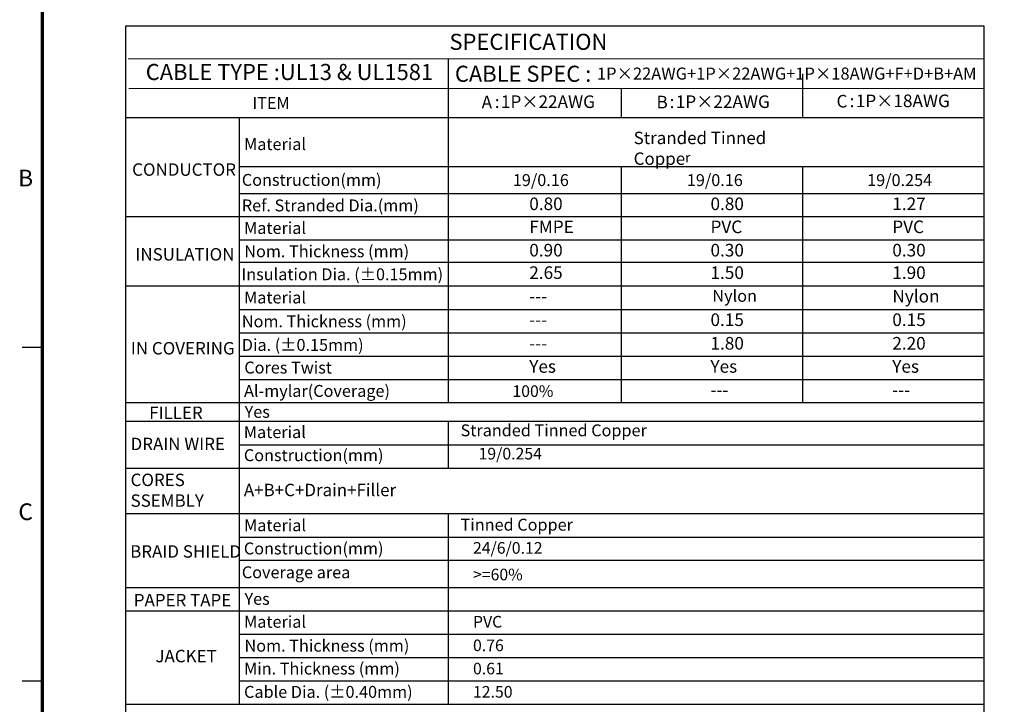
# Model space of a CAD drawing. Units: millimetres. Extents: x -722 to 3708, y -8 to 406.
# Drawn here: x 303 to 462, y 110 to 220 of the extents above; entities that cross this region are included whole.
import ezdxf
from ezdxf.enums import TextEntityAlignment as Align

# ---------------------------------------------------------------- set-up
doc = ezdxf.new("R2010")
doc.units = ezdxf.units.MM
doc.header["$MEASUREMENT"] = 0
doc.layers.add('PLAN', color=7, linetype='CONTINUOUS')
doc.layers.add('SINBON', color=7, linetype='CONTINUOUS')
doc.styles.add('Calibri', font='CALIBRI.TTF')

# ---------------------------------------------------------------- blocks, each defined once
blk = doc.blocks.new('SINBON')
at = {"layer": 'PLAN'}
for p, q in [((7, 165), (10, 165)), ((7, 115), (10, 115))]:
    blk.add_line(p, q, dxfattribs=at)
at = {"layer": 'PLAN', "const_width": 0.5}
blk.add_lwpolyline([(10, 10), (10, 270), (390, 270), (390, 10)], close=True, dxfattribs=at)
at = {"layer": 'PLAN', "style": 'Calibri'}
for s, p in [('B', (7.5, 190)), ('C', (7.5, 140))]:
    blk.add_text(s, height=2.5, dxfattribs=at).set_placement(p, align=Align.MIDDLE)

msp = doc.modelspace()

# ---------------------------------------------------------------- linework, layer by layer
at = {"layer": 'SINBON', "color": 0, "lineweight": 9}
for p, q in [((320.948, 214.15), (459.045, 214.15)), ((321.07, 209.354), (459.045, 209.354)), ((459.045, 110.112), (320.46, 110.112))]:
    msp.add_line(p, q, dxfattribs=at)
at = {"layer": 'SINBON', "ltscale": 0.01}
for p, q in [((372.57, 214.15), (372.57, 158.726)), ((429.717, 211.749), (429.717, 204.583)), ((400.489, 209.354), (400.489, 204.616)), ((459.045, 204.616), (320.541, 204.616)), ((338.866, 204.616), (338.866, 110.112)), ((338.9, 196.781), (459.045, 196.781)), ((400.489, 196.781), (400.489, 158.726)), ((429.717, 196.781), (429.717, 158.726)), ((338.9, 192.447), (459.045, 192.447)), ((320.541, 188.734), (459.045, 188.734)), ((338.9, 184.973), (459.045, 184.973)), ((338.9, 181.347), (459.045, 181.347)), ((320.541, 177.553), (459.045, 177.553)), ((338.866, 173.759), (459.045, 173.759)), ((338.9, 169.957), (459.045, 169.957)), ((338.9, 166.224), (459.045, 166.224)), ((338.866, 162.458), (459.045, 162.458)), ((320.541, 158.726), (459.045, 158.726)), ((320.541, 155.747), (459.045, 155.747)), ((372.57, 155.747), (372.57, 148.137)), ((338.9, 151.942), (459.045, 151.942)), ((320.541, 148.137), (459.045, 148.137)), ((320.541, 140.819), (459.045, 140.819)), ((372.57, 140.819), (372.57, 125.169)), ((338.866, 137.026), (459.045, 137.026)), ((338.9, 133.317), (459.045, 133.317)), ((320.541, 128.896), (459.045, 128.896)), ((320.541, 125.169), (459.045, 125.169)), ((372.57, 125.169), (372.57, 110.112)), ((338.9, 121.41), (459.045, 121.41)), ((338.9, 117.603), (459.045, 117.603)), ((338.866, 113.863), (459.045, 113.863)), ((320.541, 110.112), (459.045, 110.112))]:
    msp.add_line(p, q, dxfattribs=at)
msp.add_lwpolyline([(459.045, 219.444), (320.541, 219.444), (320.541, 15.838), (459.045, 15.838)], close=True, dxfattribs=at)
at = {"layer": 'SINBON', "color": 0, "lineweight": 9}
msp.add_lwpolyline([(459.045, 110.112), (320.46, 110.112)], dxfattribs=at)

# ---------------------------------------------------------------- block references
at = {"layer": 'SINBON', "xscale": 1.07608695652, "yscale": 1.07608695652, "zscale": 1.07608695652}
msp.add_blockref('SINBON', (296.345, -9.873), dxfattribs=at)

# ---------------------------------------------------------------- texts
at = {"layer": 'SINBON', "color": 0, "attachment_point": 1, "style": 'Calibri'}
for s, insert, char_height in [('\\fCalibri|b0|i0|c0|p0;SPECIFICATION', (372.782, 218.196), 2.59374), ('\\fCalibri|b0|i0|c0|p0;CABLE TYPE :\\fCalibri|b0|i0|c0|p0;\\H0.999997x;\\C256;UL13 & UL1581 ', (323.792, 213.33), 2.59374), ('\\fCalibri|b0|i0|c0|p0;CABLE SPEC :', (373.658, 213.045), 2.59374), ('\\fCalibri|b0|i0|c0|p0;1P×22AWG+1P×22AWG+1P×18A\\fCalibri|b0|i0|c0|p0;WG+F+D+B+AM', (396.579, 212.749), 1.9453), ('\\fCalibri|b0|i0|c0|p0;A', (377.966, 208.202), 2.03207), ('\\fCalibri|b0|i0|c0|p0;1P\\fCalibri|b0|i0|c0|p0;×\\fCalibri|b0|i0|c0|p0;22AWG', (381.077, 208.259), 2.03207), ('\\fCalibri|b0|i0|c0|p0;B', (406.177, 208.202), 2.03207), ('\\fCalibri|b0|i0|c0|p0;1P×22AWG', (409.288, 208.259), 2.03207), ('{\\fCalibri|b0|i0|c0|p0;\\C256;C}', (435.213, 208.34), 2.03207), ('\\fCalibri|b0|i0|c0|p0;1P×18AWG', (438.325, 208.397), 2.03207), ('\\fCalibri|b0|i0|c0|p0;:', (380.088, 208.254), 2.03207), ('\\fCalibri|b0|i0|c0|p0;:', (408.299, 208.254), 2.03207), ('\\fCalibri|b0|i0|c0|p0;:', (437.336, 208.392), 2.03207), ('\\pxsm1,ql;\\fCalibri|b0|i0|c0|p0;\\H1.252625x;\\C256;Stranded Tinned Coppe\\H0.798324x;r', (402.493, 202.406), 1.6), ('\\pxqc;\\fCalibri|b0|i0|c0|p0;0.80', (385.631, 191.795), 2.03207), ('\\pxqc;\\fCalibri|b0|i0|c0|p0;0.80', (414.859, 191.795), 2.03207), ('\\pxqc;\\fCalibri|b0|i0|c0|p0;1.27', (444.187, 191.795), 2.03207), ('\\pxqc;\\fCalibri|b0|i0|c0|p0;PVC', (414.859, 188.081), 2.03207), ('\\pxqc;\\fCalibri|b0|i0|c0|p0;PVC', (444.187, 188.081), 2.03207), ('\\pxqc;\\fCalibri|b0|i0|c0|p0;0.90', (385.631, 184.321), 2.03207), ('\\pxqc;\\fCalibri|b0|i0|c0|p0;0.30', (414.859, 184.321), 2.03207), ('\\pxqc;\\fCalibri|b0|i0|c0|p0;0.30', (444.187, 184.321), 2.03207), ('\\pxqc;\\fCalibri|b0|i0|c0|p0;2.65', (385.631, 180.694), 2.03207), ('\\pxqc;\\fCalibri|b0|i0|c0|p0;1.50', (414.859, 180.694), 2.03207), ('\\pxqc;\\fCalibri|b0|i0|c0|p0;1.90', (444.187, 180.694), 2.03207), ('\\pxqc;\\fCalibri|b0|i0|c0|p0;\\C256;Nylon ', (414.859, 176.9), 1.92), ('\\pxqc;\\fCalibri|b0|i0|c0|p0;\\C256;Nylon', (444.187, 176.9), 2.03207), ('\\pxqc;\\fCalibri|b0|i0|c0|p0;---', (385.631, 176.9), 2.03207), ('\\pxqc;\\fCalibri|b0|i0|c0|p0;0.15', (414.859, 173.107), 2.03207), ('\\pxqc;\\fCalibri|b0|i0|c0|p0;0.15', (444.187, 173.107), 2.03207), ('\\pxqc;\\fCalibri|b0|i0|c0|p0;---', (385.631, 173.107), 2.03207), ('\\pxqc;\\fCalibri|b0|i0|c0|p0;1.80', (414.859, 169.305), 2.03207), ('\\pxqc;\\fCalibri|b0|i0|c0|p0;2.20', (444.187, 169.305), 2.03207), ('\\pxqc;\\fCalibri|b0|i0|c0|p0;---', (385.631, 169.305), 2.03207), ('\\pxqc;\\fCalibri|b0|i0|c0|p0;Yes', (385.631, 165.571), 2.03207), ('\\pxqc;\\fCalibri|b0|i0|c0|p0;Yes', (414.859, 165.571), 2.03207), ('\\pxqc;\\fCalibri|b0|i0|c0|p0;Yes', (444.187, 165.571), 2.03207), ('\\fCalibri|b0|i0|c0|p0;100%', (382.935, 161.508), 1.87358), ('\\pxqc;\\fCalibri|b0|i0|c0|p0;---', (414.859, 161.806), 2.03207), ('\\pxqc;\\fCalibri|b0|i0|c0|p0;---', (444.187, 161.806), 2.03207), ('\\pxsm1,ql;\\fCalibri|b0|i0|c0|p0;\\C256;Stranded Tinned Copper', (374.574, 155.212), 1.92), ('\\fCalibri|b0|i0|c0|p0;19/0.254', (377.473, 151.43), 1.87358), ('\\pxsm1,ql;\\fCalibri|b0|i0|c0|p0;\\C256;Tinned Copper', (374.574, 139.998), 1.92), ('\\fCalibri|b0|i0|c0|p0;24/6/0.12', (376.576, 136.232), 1.87358), ('\\fCalibri|b0|i0|c0|p0;>=60%', (376.576, 131.942), 1.87358), ('\\fCalibri|b0|i0|c0|p0;PVC', (376.576, 124.325), 1.87358), ('\\fCalibri|b0|i0|c0|p0;0.76', (376.576, 120.518), 1.87358), ('\\fCalibri|b0|i0|c0|p0;0.61', (376.576, 116.778), 1.87358), ('\\fCalibri|b0|i0|c0|p0;12.50', (376.576, 113.026), 1.87358)]:
    msp.add_mtext(s, dxfattribs=dict(at, insert=insert, char_height=char_height))
at = {"layer": 'SINBON', "ltscale": 0.01, "char_height": 1.92, "attachment_point": 1, "style": 'Calibri'}
for s, insert, width in [('ITEM', (340.998, 208.012), 6.50694), ('Material', (339.65, 201.364), 6.50694), ('\\fCalibri|b0|i0|c0|p34;Construction(mm)', (339.29, 195.594), 28.20089), ('\\fCalibri|b0|i0|c0|p34;19/0.16', (383.009, 195.562), 6.50694), ('\\fCalibri|b0|i0|c0|p34;19/0.16', (411.073, 195.562), 6.50694), ('\\fCalibri|b0|i0|c0|p34;19/0.254', (440.157, 195.562), 6.50694), ('\\fCalibri|b0|i0|c0|p34;Ref. Stranded Dia.\\fCalibri|b0|i0|c0|p34;(mm)\\fCalibri|b0|i0|c0|p34; ', (339.29, 191.476), 31.67282), ('Material', (339.65, 187.844), 6.50694), ('{\\fCalibri|b0|i0|c0|p34;Nom. Thickness (mm) }', (339.684, 184.084), 28.91661), ('{\\fCalibri|b0|i0|c0|p34;Insulation Dia. (%%P0.15mm) }', (339.235, 180.373), 37.15333), ('Material', (339.65, 176.63), 6.50694), ('{\\fCalibri|b0|i0|c0|p34;Nom. Thickness (mm) }', (339.29, 172.788), 29.65838), ('{\\fCalibri|b0|i0|c0|p34;Dia. (%%P0.15mm) }', (339.29, 168.986), 21.29434), ('\\fCalibri|b0|i0|c0|p34;Cores Twist ', (339.684, 165.334), 26.52725), ('\\fCalibri|b0|i0|c0|p34;Al-mylar(Coverage)\\fArialMT|b0|i0|c0|p34;\\H0.541667x; ', (339.65, 161.569), 6.50694), ('Yes', (339.741, 158.192), 6.50694), ('Material', (339.616, 154.924), 6.50694), ('{\\fCalibri|b0|i0|c0|p34;Construction(mm)}', (339.616, 151.202), 6.50694), ('\\pxsm1,ql;\\fCalibri|b0|i0|c0|p34;\\H1.043854x;A+B+C+Drain+Filler', (339.616, 145.639), 6.50694), ('Material', (339.65, 139.909), 6.50694), ('{\\fCalibri|b0|i0|c0|p34;Construction(mm)}', (339.616, 136.167), 6.50694), ('\\pxsm1,ql;{\\fCalibri|b0|i0|c0|p34;Coverage area', (339.29, 132.321), 22.06799), ('Yes', (339.719, 128.04), 6.50694), ('Material', (339.65, 124.345), 6.50694), ('\\pxsm1,ql;\\fCalibri|b0|i0|c0|p34;Nom. Thickness (mm)', (339.719, 120.489), 28.57823), ('\\pxsm1,ql;{\\fCalibri|b0|i0|c0|p34;Min. Thickness (mm)', (339.65, 116.802), 30.32488), ('\\pxsm1,ql;{\\fCalibri|b0|i0|c0|p34;Cable Dia. (%%P0.40mm)', (339.65, 113.039), 34.68357)]:
    msp.add_mtext(s, dxfattribs=dict(at, insert=insert, width=width))
at = {"layer": 'SINBON', "color": 0, "char_height": 2.0042, "attachment_point": 1, "style": 'Calibri'}
for s, insert, width in [('\\fCalibri|b0|i0|c0|p0;CONDUCTOR', (321.596, 197.302), 13.50108), ('\\fCalibri|b0|i0|c0|p0;INSULATION', (322.127, 183.638), 13.50108), ('\\fCalibri|b0|i0|c0|p0;IN COVERING', (321.39, 168.488), 17.67024), ('\\fCalibri|b0|i0|c0|p0;FILLER', (324.35, 158.091), 17.67024), ('\\fCalibri|b0|i0|c0|p0;DRAIN WIRE', (321.343, 153.062), 17.67024), ('\\fCalibri|b0|i0|c0|p0;CORES \\PSSEMBLY', (321.343, 147.268), 26.1987), ('\\fCalibri|b0|i0|c0|p0;BRAID SHIELD', (321.278, 135.725), 24.51027), ('\\fCalibri|b0|i0|c0|p0;PAPER TAPE', (321.86, 127.874), 24.51027), ('\\fCalibri|b0|i0|c0|p0;JACKET', (325.353, 118.855), 9.4785)]:
    msp.add_mtext(s, dxfattribs=dict(at, insert=insert, width=width))
at = {"layer": 'SINBON', "insert": (385.631, 188.081), "char_height": 2.03207, "attachment_point": 1, "style": 'Calibri'}
msp.add_mtext('\\pxqc;\\fCalibri|b0|i0|c0|p0;FMPE', dxfattribs=at)

doc.saveas('drawing.dxf')
